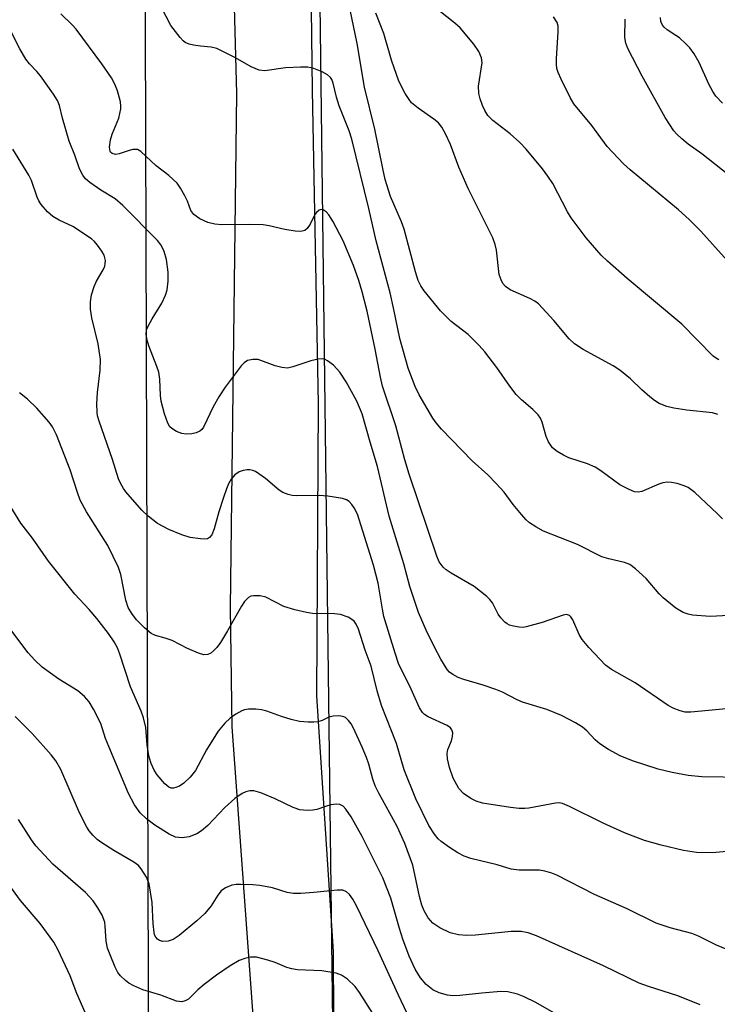
# Model space of a CAD drawing. Units: inches. Extents: x 1303766 to 1309766, y 553447 to 557448.
# Drawn here: x 1309387 to 1309525, y 554196 to 554391 of the extents above; entities that cross this region are included whole.
import ezdxf

# ---------------------------------------------------------------- set-up
doc = ezdxf.new("R2010")
doc.units = ezdxf.units.IN
doc.header["$MEASUREMENT"] = 0
for name, color, linetype in [('NTRL-Trees', 3, 'Continuous'), ('TRANS-Road', 130, 'Continuous'), ('Undefined', 1, 'Continuous')]:
    doc.layers.add(name, color=color, linetype=linetype)

msp = doc.modelspace()

# ---------------------------------------------------------------- linework, layer by layer
at = {"layer": 'NTRL-Trees'}
for points in [[(1309451.42, 553986.71), (1309444.48, 554547.47), (1309450.72, 554574.57), (1309467.92, 554581.25), (1309483.39, 554587.4), (1309497.41, 554595.37)], [(1308730.81, 554178.19), (1308833.53, 554225.73), (1309154.55, 554085.67), (1309181.68, 554096.09), (1309186.49, 554409.05), (1309387.83, 554534.89), (1309411.41, 554515.2), (1309413.14, 553970.06), (1309324.6, 553957.91), (1309175.3, 553949.23), (1309104.11, 553904.09), (1309052.03, 553825.96), (1309015.57, 553720.06), (1309008.63, 553608.95), (1309013.6, 553447.3), (1307918.44, 553447.41)]]:
    msp.add_lwpolyline(points, dxfattribs=at)
at = {"layer": 'TRANS-Road'}
for points in [[(1309432.08, 554614.05, 0), (1309435.77, 554527.61, 0), (1309442.36, 554464.14, 0), (1309444.19, 554425.02, 0), (1309444.77, 554376.94, 0), (1309445.96, 554315.07, 0), (1309445.62, 554257.39, 0), (1309448.9, 554206.93, 0), (1309449.18, 554154.57, 0)], [(1309435.63, 554159.84, 0), (1309429.01, 554251.29, 0), (1309428.66, 554274.79, 0), (1309429.87, 554376.32, 0), (1309426.99, 554484.06, 0), (1309418.14, 554596.26, 0)]]:
    msp.add_polyline3d(points, dxfattribs=at)
at = {"layer": 'Undefined'}
for points, elevation in [([(1309534.41, 554273.64), (1309523.39, 554273.02), (1309519.9, 554273.31), (1309519.05, 554273.48), (1309518.06, 554273.82), (1309516.61, 554274.7), (1309514.08, 554276.71), (1309513.29, 554277.53), (1309510.72, 554280.57), (1309508.61, 554282.48), (1309507.49, 554283.31), (1309506.45, 554283.73), (1309503.35, 554284.41), (1309502.01, 554284.84), (1309497.16, 554287.27), (1309490.48, 554289.92), (1309488.93, 554290.75), (1309487.69, 554291.54), (1309487.05, 554292.11), (1309486.1, 554293.17), (1309484.47, 554295.17), (1309482.68, 554297.57), (1309481.11, 554299.32), (1309479.46, 554300.99), (1309476.37, 554303.77), (1309470.3, 554310.04), (1309469.26, 554311.26), (1309468.61, 554312.19), (1309465.89, 554316.84), (1309465.09, 554318.44), (1309463.71, 554322.08), (1309462.06, 554327.97), (1309460.92, 554333.65), (1309460.18, 554336.93), (1309457.39, 554347.21), (1309455.95, 554353.62), (1309452.59, 554367.28), (1309452.06, 554368.93), (1309450.12, 554373.86), (1309449.59, 554375.58), (1309448.93, 554378.37), (1309448.64, 554379.09), (1309448.38, 554379.49), (1309447.79, 554380.02), (1309446.76, 554380.57), (1309445.09, 554381.25), (1309443.95, 554381.53), (1309442.47, 554381.54), (1309439.49, 554381.36), (1309435.45, 554380.82), (1309434.33, 554380.94), (1309432.7, 554381.58), (1309429.66, 554383.36), (1309425.94, 554385.18), (1309424.81, 554385.47), (1309422.74, 554385.66), (1309421.31, 554385.88), (1309420.48, 554386.08), (1309419.72, 554386.4), (1309419.28, 554386.74), (1309418.68, 554387.36), (1309416.89, 554389.72), (1309414.13, 554395.16)], 396), ([(1309525.79, 554292.33), (1309524.78, 554293.37), (1309520.34, 554297.52), (1309519.02, 554298.54), (1309518.25, 554298.88), (1309516.87, 554299.29), (1309515.76, 554299.52), (1309514.91, 554299.55), (1309514.06, 554299.41), (1309513.24, 554299.16), (1309509.88, 554297.74), (1309509.17, 554297.62), (1309508.45, 554297.69), (1309507.37, 554298.1), (1309505.52, 554299.08), (1309501.82, 554301.82), (1309500.66, 554302.52), (1309499.16, 554303.17), (1309495.49, 554304.37), (1309494.43, 554304.89), (1309493.17, 554305.65), (1309492.26, 554306.37), (1309491.44, 554307.52), (1309490.99, 554308.59), (1309490.18, 554311.43), (1309489.85, 554312.18), (1309489.4, 554312.88), (1309488.38, 554313.95), (1309486.1, 554315.82), (1309485.08, 554316.89), (1309483.79, 554318.54), (1309481.27, 554322.23), (1309478.91, 554325.29), (1309477.79, 554326.57), (1309475.59, 554328.72), (1309472.22, 554331.31), (1309470.14, 554333.43), (1309466.9, 554337.37), (1309466.25, 554338.35), (1309465.73, 554339.41), (1309465.2, 554341.07), (1309462.98, 554349.54), (1309462.44, 554350.96), (1309460.25, 554355.95), (1309459.22, 554359.32), (1309458.71, 554361.51), (1309457.14, 554369.3), (1309455.12, 554377.57), (1309453.66, 554386.16), (1309452.28, 554392.83)], 398), ([(1309525.12, 554323.74), (1309524.42, 554324.1), (1309523.96, 554324.43), (1309517.79, 554330.76), (1309506.99, 554339.81), (1309503.1, 554343.22), (1309501.87, 554344.42), (1309498.88, 554347.84), (1309495.94, 554351.77), (1309495.2, 554352.96), (1309492.3, 554358.52), (1309491.33, 554360.01), (1309490.25, 554361.43), (1309487.01, 554365.31), (1309485.82, 554366.62), (1309483.89, 554368.35), (1309480.48, 554370.99), (1309479.5, 554372), (1309478.88, 554372.93), (1309478.39, 554373.93), (1309477.94, 554375.24), (1309477.7, 554376.33), (1309477.66, 554377.73), (1309478.34, 554382.35), (1309478.23, 554383.34), (1309477.69, 554384.61), (1309476.68, 554386.06), (1309474, 554389.28), (1309472.93, 554390.21), (1309469.79, 554392.69)], 402), ([(1309526.55, 554254.83), (1309519.57, 554254.17), (1309518.45, 554254.19), (1309517.44, 554254.4), (1309516.1, 554254.93), (1309515.1, 554255.47), (1309508.6, 554259.95), (1309503.91, 554262.62), (1309502.74, 554263.45), (1309499.45, 554266.9), (1309498.1, 554268.48), (1309497.54, 554269.48), (1309496.28, 554272.4), (1309495.89, 554272.98), (1309495.57, 554273.27), (1309495.01, 554273.43), (1309494.33, 554273.34), (1309490.23, 554271.87), (1309487.07, 554270.98), (1309486.48, 554270.91), (1309485.65, 554270.94), (1309484.55, 554271.13), (1309483.75, 554271.36), (1309483.26, 554271.59), (1309482.8, 554271.92), (1309482.01, 554272.77), (1309481.52, 554273.5), (1309480.4, 554275.78), (1309479.89, 554276.41), (1309479.28, 554277), (1309476.8, 554278.97), (1309472.2, 554281.61), (1309471.25, 554282.24), (1309470.64, 554282.78), (1309469.89, 554283.83), (1309469.38, 554284.95), (1309463.93, 554301.17), (1309463.08, 554304.01), (1309461.27, 554310.67), (1309458.69, 554318.52), (1309458.26, 554320.31), (1309457.23, 554325.82), (1309455.61, 554333.34), (1309454.66, 554337.18), (1309454, 554339.37), (1309452.96, 554342.37), (1309450.88, 554347.19), (1309448.85, 554351.13), (1309448.06, 554352.38), (1309447.54, 554352.97), (1309446.97, 554353.36), (1309446.58, 554353.4), (1309446.18, 554353.25), (1309445.62, 554352.82), (1309445.31, 554352.43), (1309444.36, 554350.54), (1309443.82, 554349.68), (1309443.31, 554349.23), (1309442.56, 554349.08), (1309441.43, 554349.16), (1309439.38, 554349.49), (1309436.26, 554350.19), (1309435.11, 554350.35), (1309432.47, 554350.47), (1309426.94, 554350.36), (1309425.54, 554350.53), (1309424.18, 554350.83), (1309422.58, 554351.55), (1309421.42, 554352.39), (1309420.82, 554353.24), (1309420.15, 554355.06), (1309419.64, 554356.11), (1309418.76, 554357.62), (1309418.1, 554358.58), (1309416.49, 554360.14), (1309413.96, 554362.03), (1309410.92, 554364.89), (1309410.26, 554365.24), (1309409.39, 554365.28), (1309408.62, 554365.09), (1309406.68, 554364.37), (1309405.91, 554364.28), (1309405.29, 554364.44), (1309404.97, 554364.72), (1309404.86, 554364.92), (1309404.75, 554365.69), (1309404.96, 554367.14), (1309405.31, 554368.25), (1309406.58, 554371.45), (1309407, 554373.28), (1309407.02, 554373.81), (1309406.93, 554374.65), (1309406.35, 554376.86), (1309405.8, 554378.17), (1309405.14, 554379.42), (1309403.27, 554382.17), (1309398.15, 554389.01), (1309397.41, 554389.84), (1309395.14, 554392.03)], 394), ([(1309524.92, 554312.92), (1309523.83, 554313.27), (1309518.77, 554313.82), (1309516.23, 554314.2), (1309514.85, 554314.5), (1309513.34, 554315.13), (1309512.38, 554315.7), (1309511.45, 554316.43), (1309509.89, 554317.8), (1309507.63, 554319.98), (1309505.56, 554321.69), (1309504.23, 554322.51), (1309498.28, 554325.78), (1309496.59, 554326.88), (1309495.52, 554327.88), (1309492.52, 554331.52), (1309489.45, 554334.77), (1309488.76, 554335.29), (1309487.78, 554335.86), (1309483.87, 554337.53), (1309482.99, 554338.18), (1309482.46, 554338.8), (1309482.08, 554339.53), (1309481.73, 554340.58), (1309481.17, 554345.41), (1309480.91, 554346.49), (1309480.46, 554347.81), (1309475.58, 554357.54), (1309473.72, 554361.74), (1309472.11, 554366.27), (1309471.12, 554368.38), (1309470.41, 554369.66), (1309469.7, 554370.55), (1309468.79, 554371.27), (1309465.7, 554373.4), (1309464.42, 554374.5), (1309463.91, 554375.15), (1309463.16, 554376.34), (1309461.91, 554378.75), (1309460.42, 554382.9), (1309458.95, 554388.15), (1309457.35, 554392.17)], 400), ([(1309528.43, 554341.4), (1309521.53, 554349.1), (1309519.24, 554351.43), (1309517.11, 554353.36), (1309507.55, 554361.25), (1309506.26, 554362.4), (1309503.07, 554365.88), (1309499.98, 554370.02), (1309496.43, 554374.25), (1309495.7, 554375.49), (1309493.94, 554379.15), (1309493.36, 554380.47), (1309493.11, 554381.28), (1309493.02, 554382.12), (1309493.03, 554383.25), (1309493.38, 554388.45), (1309493.39, 554389.58), (1309493.19, 554390.36), (1309492.43, 554391.48)], 404), ([(1309527.07, 554360.22), (1309521.73, 554364.38), (1309519.05, 554366.29), (1309517.76, 554367.36), (1309516.75, 554368.32), (1309516.19, 554368.95), (1309514.48, 554371.59), (1309509.92, 554379.73), (1309507.15, 554385.19), (1309506.74, 554386.26), (1309506.53, 554387.35), (1309506.6, 554390.96)], 406), ([(1309525.85, 554374.39), (1309524.51, 554375.8), (1309523.89, 554376.71), (1309523.11, 554378.18), (1309521.23, 554382.45), (1309520.19, 554384.17), (1309519.35, 554385.32), (1309518.57, 554386.14), (1309517.3, 554387.27), (1309516.63, 554387.78), (1309514.86, 554388.9), (1309514.27, 554389.41), (1309513.95, 554389.81), (1309513.65, 554390.5), (1309513.55, 554391.31)], 408), ([(1309530.24, 554241.24), (1309521.71, 554241.4), (1309519.05, 554241.69), (1309515.88, 554242.24), (1309513.14, 554242.88), (1309508.05, 554244.54), (1309505.61, 554245.54), (1309503.31, 554246.76), (1309501.58, 554247.94), (1309500.66, 554248.67), (1309499, 554250.5), (1309498.18, 554251.19), (1309496.77, 554252.07), (1309494.04, 554253.48), (1309491.15, 554254.68), (1309486.34, 554256.11), (1309485.27, 554256.59), (1309482.38, 554258.11), (1309481.04, 554258.67), (1309478.58, 554259.51), (1309474.7, 554260.6), (1309473.59, 554261.04), (1309472.54, 554261.57), (1309471.9, 554262.03), (1309471.42, 554262.57), (1309470.19, 554264.61), (1309468.92, 554266.97), (1309467.27, 554270.38), (1309465.78, 554273.82), (1309464.05, 554278.97), (1309462.9, 554283.46), (1309459.96, 554292.85), (1309457.7, 554302.65), (1309456.21, 554307.5), (1309454.66, 554313.06), (1309453.58, 554315.55), (1309451.47, 554319.36), (1309450.21, 554321.28), (1309448.97, 554322.66), (1309447.81, 554323.56), (1309447.32, 554323.81), (1309446.79, 554323.93), (1309445.95, 554323.88), (1309444.51, 554323.56), (1309440.97, 554322.32), (1309439.9, 554322.09), (1309438.81, 554322.19), (1309437.44, 554322.54), (1309434.14, 554323.77), (1309433.06, 554323.81), (1309432.02, 554323.58), (1309431.34, 554323.14), (1309430.76, 554322.52), (1309427.62, 554318.32), (1309426.36, 554316.4), (1309425.23, 554314.47), (1309423.33, 554310.46), (1309423, 554310), (1309422.59, 554309.62), (1309421.86, 554309.29), (1309421.03, 554309.13), (1309419.88, 554309.07), (1309419.05, 554309.19), (1309418.01, 554309.6), (1309417.07, 554310.16), (1309416.68, 554310.51), (1309416.27, 554311.21), (1309415.63, 554313.09), (1309414.96, 554315.58), (1309414.83, 554316.71), (1309414.72, 554319.88), (1309414.48, 554321.32), (1309414.11, 554322.41), (1309412.5, 554326.5), (1309412.17, 554327.63), (1309412, 554328.7), (1309412.08, 554329.63), (1309412.36, 554330.39), (1309413.17, 554331.85), (1309415.12, 554334.94), (1309415.81, 554336.47), (1309416.15, 554337.53), (1309416.36, 554339.27), (1309416.36, 554341.03), (1309416.02, 554343.54), (1309415.55, 554345.14), (1309414.93, 554346.39), (1309414.25, 554347.29), (1309407.41, 554354.21), (1309405.89, 554355.49), (1309403.01, 554357.25), (1309400.84, 554358.71), (1309399.99, 554359.46), (1309399.49, 554360.16), (1309398.86, 554361.45), (1309397.9, 554364.16), (1309396.81, 554366.9), (1309395.46, 554371.41), (1309394.85, 554373.96), (1309394.45, 554374.91), (1309393.67, 554376.15), (1309391.13, 554379.8), (1309390.4, 554380.67), (1309388.93, 554382.16), (1309388.25, 554383.1), (1309387.05, 554385.11), (1309385.06, 554389.02)], 392), ([(1309527.37, 554226.69), (1309523.75, 554226.41), (1309520.7, 554226.43), (1309518.11, 554226.83), (1309513.71, 554227.88), (1309510.44, 554228.84), (1309506.47, 554230.31), (1309502.25, 554232.22), (1309495.61, 554235.57), (1309494.25, 554236.11), (1309493.57, 554236.23), (1309492.81, 554236.2), (1309487.6, 554235.22), (1309486.75, 554235.13), (1309485.67, 554235.14), (1309483.98, 554235.33), (1309478.42, 554236.2), (1309477.15, 554236.57), (1309476.11, 554237.09), (1309474.65, 554238.08), (1309473.75, 554239.07), (1309472.64, 554241.11), (1309471.9, 554243.27), (1309471.5, 554244.92), (1309471.42, 554246), (1309471.59, 554246.76), (1309472.29, 554248.51), (1309472.52, 554249.34), (1309472.56, 554250.08), (1309472.36, 554250.7), (1309472.07, 554251.06), (1309471.41, 554251.53), (1309467.71, 554253.27), (1309466.98, 554253.71), (1309466.55, 554254.11), (1309465.97, 554255.05), (1309464.35, 554258.69), (1309461.82, 554263.78), (1309461.14, 554265.8), (1309458.96, 554273.06), (1309458.65, 554274.51), (1309457.83, 554279.65), (1309456.9, 554283.18), (1309453.72, 554293.28), (1309453.1, 554294.48), (1309452.63, 554295.15), (1309452.09, 554295.74), (1309451.56, 554296.1), (1309450.78, 554296.37), (1309447.9, 554296.8), (1309446.15, 554296.92), (1309441.71, 554296.86), (1309440.85, 554296.96), (1309440.03, 554297.17), (1309438.98, 554297.56), (1309438.24, 554297.97), (1309435.55, 554300.32), (1309433.57, 554301.66), (1309433.04, 554301.9), (1309432.5, 554302.02), (1309431.95, 554302.02), (1309431.12, 554301.89), (1309430.36, 554301.6), (1309429.51, 554300.99), (1309428.81, 554300.17), (1309428.27, 554299.23), (1309427.84, 554298.26), (1309427.24, 554296.55), (1309426.33, 554293.69), (1309425.44, 554290.36), (1309424.94, 554289.18), (1309424.5, 554288.63), (1309424.1, 554288.41), (1309423.59, 554288.33), (1309422.74, 554288.36), (1309420.69, 554288.65), (1309419.06, 554289.15), (1309416.46, 554290.23), (1309414.22, 554291.44), (1309412.38, 554292.88), (1309411.12, 554294.05), (1309407.98, 554297.66), (1309407.49, 554298.34), (1309406.98, 554299.24), (1309406.56, 554300.24), (1309405.35, 554304.05), (1309402.69, 554311.61), (1309402.41, 554312.64), (1309402.31, 554313.41), (1309402.27, 554315.03), (1309402.36, 554317.25), (1309402.92, 554321.72), (1309402.97, 554323.79), (1309402.5, 554326.86), (1309401.24, 554332.05), (1309401.03, 554333.76), (1309400.97, 554335.19), (1309401.19, 554336.58), (1309401.71, 554338.21), (1309402.2, 554339.24), (1309403.48, 554341.49), (1309403.81, 554342.25), (1309403.92, 554342.78), (1309403.93, 554343.32), (1309403.67, 554344.38), (1309403.24, 554345.15), (1309402.38, 554346.38), (1309401.81, 554347.06), (1309401.17, 554347.65), (1309397.52, 554350.02), (1309394.78, 554351.28), (1309393.56, 554352.01), (1309392.5, 554352.92), (1309391.24, 554354.39), (1309390.81, 554355.09), (1309390.46, 554355.85), (1309389.32, 554359.11), (1309388.85, 554360.17), (1309385.67, 554365.31)], 390), ([(1309527.67, 554206.93), (1309524.64, 554208.19), (1309521.06, 554209.93), (1309519.77, 554210.48), (1309515.51, 554211.57), (1309512.69, 554212.53), (1309506.97, 554215.35), (1309500.57, 554218.16), (1309493.09, 554221.95), (1309492.08, 554222.38), (1309490.76, 554222.77), (1309489.67, 554222.95), (1309485.63, 554222.99), (1309484.09, 554223.17), (1309481.3, 554224.02), (1309476.13, 554225.25), (1309474.81, 554225.76), (1309473.53, 554226.41), (1309471.87, 554227.47), (1309470.27, 554228.61), (1309469.65, 554229.18), (1309468.91, 554230.06), (1309467.8, 554231.76), (1309465.25, 554237.07), (1309462.96, 554242.76), (1309461.44, 554247.95), (1309458.46, 554255.49), (1309457.61, 554258.35), (1309456.46, 554263.25), (1309455.27, 554266.43), (1309453.95, 554270.58), (1309453.49, 554271.56), (1309453.04, 554272.15), (1309452.63, 554272.48), (1309451.92, 554272.89), (1309450.36, 554273.47), (1309449.21, 554273.59), (1309444.83, 554273.64), (1309443.67, 554273.81), (1309441.38, 554274.34), (1309439.15, 554275.04), (1309435.62, 554276.85), (1309434.54, 554277.1), (1309433.17, 554277.14), (1309432.66, 554277.05), (1309432.19, 554276.83), (1309431.43, 554276.04), (1309430.79, 554275.07), (1309428.08, 554270.19), (1309426.67, 554267.9), (1309425.97, 554266.95), (1309425.39, 554266.31), (1309424.79, 554265.84), (1309424.15, 554265.53), (1309423.41, 554265.5), (1309422.34, 554265.82), (1309420.17, 554266.75), (1309417.12, 554268.32), (1309415.76, 554268.8), (1309413.85, 554269.27), (1309412.95, 554269.72), (1309411.67, 554270.81), (1309410.1, 554272.4), (1309409.14, 554273.64), (1309408.46, 554274.82), (1309407.97, 554276.3), (1309406.98, 554281.34), (1309406.56, 554282.71), (1309404.4, 554287.08), (1309400.24, 554293.73), (1309398.98, 554296.03), (1309398.41, 554297.51), (1309396.97, 554302.01), (1309394.27, 554308.9), (1309393.48, 554310.49), (1309392.82, 554311.39), (1309390.42, 554314.17), (1309388.56, 554315.94), (1309386.99, 554317.18)], 388), ([(1309521.38, 554196.4), (1309517.01, 554198.15), (1309511.18, 554199.99), (1309509.38, 554200.64), (1309502.32, 554204.06), (1309489.06, 554209.99), (1309487.46, 554210.59), (1309486.07, 554210.84), (1309484.08, 554210.87), (1309477.05, 554210.14), (1309475.34, 554210.05), (1309473.68, 554210.21), (1309472.06, 554210.59), (1309469.99, 554211.57), (1309468.58, 554212.49), (1309467.71, 554213.54), (1309466.87, 554214.96), (1309466.46, 554216.04), (1309466, 554217.77), (1309464.69, 554223.95), (1309463.1, 554228.25), (1309461.57, 554231.56), (1309457.95, 554238.16), (1309457.21, 554239.65), (1309456.73, 554240.93), (1309455.96, 554243.9), (1309455.54, 554245.19), (1309454.68, 554247.27), (1309452.93, 554251), (1309452.46, 554251.86), (1309451.96, 554252.55), (1309451.34, 554253.08), (1309450.85, 554253.28), (1309450.04, 554253.41), (1309448.91, 554253.38), (1309448.08, 554253.15), (1309446.73, 554252.55), (1309445.92, 554252.28), (1309445.09, 554252.16), (1309443.96, 554252.17), (1309442.26, 554252.35), (1309440.62, 554252.73), (1309438.74, 554253.29), (1309435.83, 554254.36), (1309434.75, 554254.63), (1309433.63, 554254.73), (1309432.23, 554254.73), (1309431.42, 554254.62), (1309430.91, 554254.44), (1309429.71, 554253.8), (1309428.59, 554253.01), (1309427.56, 554251.97), (1309426.23, 554250.39), (1309425.42, 554249.19), (1309423.92, 554246.72), (1309421.75, 554242.62), (1309420.7, 554241.3), (1309419.46, 554240.13), (1309418.55, 554239.54), (1309417.84, 554239.26), (1309417.36, 554239.16), (1309416.9, 554239.19), (1309416.47, 554239.35), (1309415.66, 554240), (1309414.14, 554241.78), (1309413.55, 554242.69), (1309412.98, 554244.01), (1309412.62, 554245.11), (1309412.45, 554245.96), (1309412.22, 554247.71), (1309411.94, 554251.13), (1309411.48, 554253.05), (1309411.01, 554254.33), (1309408.93, 554259.14), (1309406.72, 554265.81), (1309406.3, 554266.89), (1309405.67, 554268.08), (1309404.55, 554269.72), (1309402.23, 554272.68), (1309400.73, 554274.42), (1309397.89, 554277.44), (1309392.7, 554283.95), (1309389.55, 554288.5), (1309387.23, 554291.5), (1309384.63, 554295.78)], 386), ([(1309498.02, 554191.67), (1309488.93, 554196.81), (1309486.64, 554197.95), (1309485.34, 554198.49), (1309483.44, 554198.92), (1309482.03, 554199.02), (1309478.28, 554198.7), (1309473.96, 554198.23), (1309472.57, 554198.18), (1309471.48, 554198.29), (1309469.87, 554198.76), (1309468.62, 554199.33), (1309467.32, 554200.41), (1309466.19, 554201.69), (1309465.12, 554203.42), (1309463.96, 554206.01), (1309462.7, 554209.34), (1309462.01, 554211.45), (1309460.29, 554217.41), (1309458.73, 554221.45), (1309454.63, 554229.61), (1309452.49, 554233.47), (1309451.44, 554235.03), (1309450.89, 554235.59), (1309450.27, 554235.96), (1309449.53, 554236.03), (1309448.47, 554235.86), (1309447.39, 554235.57), (1309445.72, 554234.97), (1309444.88, 554234.79), (1309443.76, 554234.77), (1309442.36, 554234.9), (1309441.02, 554235.31), (1309437.44, 554237.08), (1309434.66, 554238.22), (1309433.25, 554238.62), (1309432.46, 554238.61), (1309431.69, 554238.42), (1309430.96, 554238.11), (1309429.53, 554237.09), (1309427.56, 554235.34), (1309424.2, 554231.78), (1309422.94, 554230.73), (1309422.03, 554230.13), (1309420.49, 554229.54), (1309419.13, 554229.33), (1309417.79, 554229.49), (1309416.56, 554230.06), (1309413.7, 554231.83), (1309412.06, 554233.08), (1309410.79, 554234.28), (1309409.68, 554235.89), (1309408.49, 554238.13), (1309404.59, 554247.4), (1309403.99, 554248.95), (1309403.03, 554251.91), (1309401.62, 554254.75), (1309400.73, 554256.22), (1309399.8, 554257.25), (1309398.53, 554258.35), (1309394.76, 554260.69), (1309391.48, 554263.02), (1309390, 554264.41), (1309388.7, 554265.91), (1309384.69, 554271.18)], 384), ([(1309465.67, 554190.18), (1309461.82, 554198.27), (1309457.84, 554207.07), (1309453.56, 554215.95), (1309452.83, 554217.21), (1309452.18, 554218.14), (1309451.57, 554218.69), (1309450.83, 554219), (1309449.73, 554219.05), (1309445.13, 554218.56), (1309442.52, 554218.39), (1309441.07, 554218.38), (1309439.82, 554218.59), (1309436.93, 554219.49), (1309434.47, 554219.93), (1309433.04, 554220.06), (1309430.66, 554220.14), (1309429.78, 554220.12), (1309428.94, 554219.99), (1309427.69, 554219.48), (1309426.82, 554218.86), (1309426.15, 554218.03), (1309424.85, 554215.92), (1309423.56, 554214.44), (1309421.99, 554212.95), (1309418.48, 554210.09), (1309417.3, 554209.3), (1309416.31, 554208.94), (1309415.31, 554208.86), (1309414.61, 554209.09), (1309414.2, 554209.36), (1309413.88, 554209.71), (1309413.67, 554210.17), (1309413.56, 554210.69), (1309413.4, 554212.39), (1309413.18, 554216.58), (1309412.58, 554220.26), (1309412.07, 554221.57), (1309411.03, 554223.25), (1309410.47, 554223.86), (1309409.57, 554224.54), (1309405.61, 554226.83), (1309403.23, 554228.34), (1309402.34, 554229.01), (1309401.5, 554229.84), (1309400.74, 554230.75), (1309400.27, 554231.48), (1309398.82, 554234.31), (1309395.16, 554242.85), (1309394.13, 554244.58), (1309393.25, 554245.74), (1309389.47, 554249.92), (1309386.11, 554253.31)], 382), ([(1309456.79, 554194.66), (1309454.12, 554198.81), (1309453.26, 554199.97), (1309451.76, 554201.42), (1309450.56, 554202.26), (1309449.5, 554202.6), (1309446.67, 554203.08), (1309441.91, 554203.32), (1309440.79, 554203.47), (1309439.8, 554203.77), (1309437.46, 554204.75), (1309436.05, 554205.19), (1309433.76, 554205.76), (1309432.63, 554205.8), (1309431.5, 554205.52), (1309430.39, 554205.1), (1309428.6, 554204.06), (1309425.9, 554202.24), (1309423.44, 554200.38), (1309422.22, 554199.36), (1309420.33, 554197.53), (1309419.7, 554197.15), (1309419.06, 554196.97), (1309418, 554197.13), (1309414.86, 554198.29), (1309411.36, 554199.35), (1309409.55, 554200.15), (1309408.6, 554200.68), (1309407.93, 554201.16), (1309406.91, 554202.11), (1309406.4, 554202.78), (1309405.88, 554203.8), (1309404.86, 554206.22), (1309404.39, 554207.6), (1309404.08, 554208.93), (1309403.91, 554211.89), (1309403.8, 554212.7), (1309403.31, 554214.07), (1309402.48, 554215.55), (1309401.5, 554216.89), (1309400.01, 554218.55), (1309393.56, 554224.15), (1309390.19, 554227.77), (1309389.34, 554228.96), (1309386.81, 554232.94)], 380), ([(1309401.33, 554191.73), (1309398.27, 554198.59), (1309396.97, 554202.11), (1309394.61, 554207.2), (1309393.78, 554208.75), (1309391.05, 554212.46), (1309387.19, 554216.96), (1309384.57, 554220.57)], 378)]:
    msp.add_lwpolyline(points, dxfattribs=dict(at, elevation=elevation))

doc.saveas('drawing.dxf')
